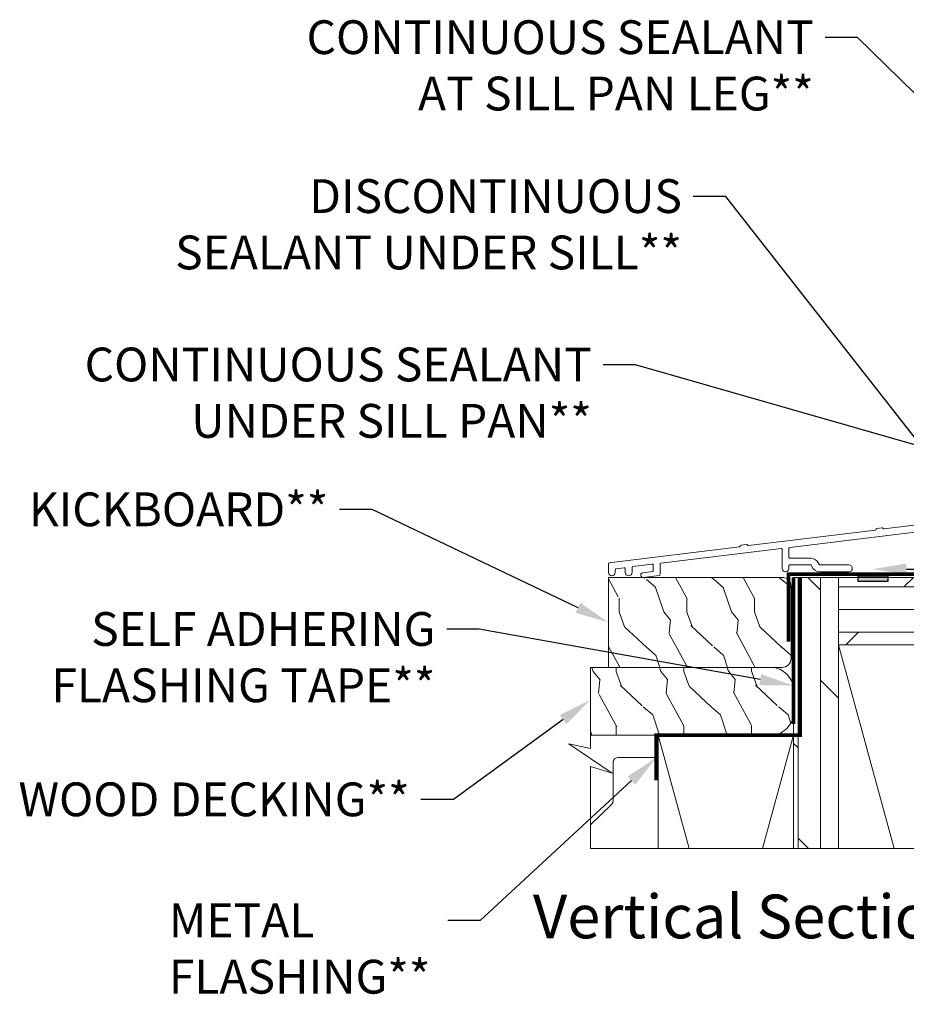
# Model space of a CAD drawing. Extents: x -34 to 272, y 0 to 44.
# Drawn here: x 172 to 182, y 13 to 24 of the extents above; entities that cross this region are included whole.
import ezdxf
from ezdxf import colors
from ezdxf.entities.mleader import LeaderData, LeaderLine
from ezdxf.enums import TextEntityAlignment as Align
from ezdxf.math import Vec2, Vec3

# ---------------------------------------------------------------- set-up
doc = ezdxf.new("R2010")
doc.units = 0
doc.header["$LTSCALE"] = 2
doc.header["$MEASUREMENT"] = 0
doc.linetypes.add('DASHED', pattern=[0.414474, 0.276316, -0.138158])
doc.layers.get('0').update_dxf_attribs({"linetype": 'CONTINUOUS'})
doc.layers.add('Notes', color=7, linetype='CONTINUOUS')
doc.layers.add('Unit', color=7, linetype='CONTINUOUS', lineweight=13)
doc.layers.add('Wall', color=7, linetype='CONTINUOUS', lineweight=13)
doc.styles.add('ARIAL', font='arial.ttf')
doc.styles.get("Standard").update_dxf_attribs({"font": 'arial.ttf'})

# ---------------------------------------------------------------- blocks, each defined once
blk = doc.blocks.new('A$C6BFB045F')
at = {"layer": 'Unit'}
for p, q in [((0.497, 0.138), (0.497, 0.073)), ((0.38, 0.05), (0.488, 0.063))]:
    blk.add_line(p, q, dxfattribs=at)
for points in [[(0.497, 0.138, 0.436939), (0.485, 0.147), (0.27, 0.119, 0.376328), (0.262, 0.109), (0.262, 0.054, -1), (0.187, 0.054), (0.187, 0.097, 0.451843), (0.175, 0.107), (0.084, 0.095, 0.37756), (0.075, 0.085), (0.075, 0.054, -1), (0, 0.054), (0, 0.152, -0.378691), (0.009, 0.162), (1.454, 0.34), (1.456, 0.341), (1.457, 0.341), (1.459, 0.342), (1.46, 0.343), (1.461, 0.344), (1.462, 0.346), (1.463, 0.347), (1.463, 0.349), (1.463, 0.35), (1.464, 0.352), (1.465, 0.353), (1.466, 0.355), (1.467, 0.356), (1.469, 0.357), (1.47, 0.357), (1.472, 0.357), (1.53, 0.365), (1.532, 0.365), (1.533, 0.364), (1.535, 0.364), (1.536, 0.363), (1.538, 0.362), (1.539, 0.361), (1.54, 0.36), (1.54, 0.358), (1.541, 0.357), (1.542, 0.356), (1.543, 0.354), (1.545, 0.353), (1.546, 0.353), (1.548, 0.352), (1.549, 0.352), (1.551, 0.352), (2.959, 0.525), (2.96, 0.525), (2.962, 0.526), (2.963, 0.527), (2.964, 0.528), (2.965, 0.529), (2.966, 0.53), (2.967, 0.532), (2.967, 0.534), (2.968, 0.535), (2.968, 0.537), (2.969, 0.538), (2.97, 0.539), (2.971, 0.54), (2.973, 0.541), (2.974, 0.542), (2.976, 0.542), (3.034, 0.549), (3.036, 0.549), (3.037, 0.549), (3.039, 0.549), (3.041, 0.548), (3.042, 0.547), (3.043, 0.546), (3.044, 0.545), (3.045, 0.543), (3.045, 0.542), (3.046, 0.54), (3.048, 0.539), (3.049, 0.538), (3.05, 0.537), (3.052, 0.537), (3.054, 0.537), (3.055, 0.537), (4.463, 0.71, 0.341999)], [(3.908, 0.565), (2.009, 0.332, 0.378862), (2, 0.322), (2, 0.224, 0.414214), (2.01, 0.214), (2.239, 0.214, -0.284079), (2.324, 0.161), (2.331, 0.148, 0.284079), (2.348, 0.137), (2.666, 0.137, -1), (2.666, 0.062), (2.342, 0.062, -0.312679), (2.253, 0.124), (2.25, 0.132, 0.312679), (2.24, 0.139), (2.01, 0.139, 0.414214), (2, 0.129), (2, 0.099, -1), (1.925, 0.099), (1.925, 0.31, 0.45038), (1.914, 0.32), (0.58, 0.157, 0.378949), (0.572, 0.147), (0.572, 0.032, -0.378888), (0.563, 0.022), (0.387, 0, -1.013606), (0.381, 0.05)]]:
    blk.add_lwpolyline(points, format="xyb", dxfattribs=at)
blk.add_arc((0.487, 0.073), 0.01, 276.8128, 0, dxfattribs=at)

msp = doc.modelspace()

# ---------------------------------------------------------------- hatches: boundary and pattern name
h = msp.add_hatch(color=256)
h.dxf.hatch_style = 1
h.paths.add_polyline_path([(181.36864, 18.18123), (181.69427, 18.18123), (181.69427, 18.11932), (181.36864, 18.11932)])
at = {"layer": 'Wall', "transparency": 33554495}
h = msp.add_hatch(dxfattribs=at)
h.set_pattern_fill('WOOD1', color=256, scale=0.75, pattern_type=2)
h.set_pattern_definition([(108.4349, (96.70856, -0.2218), (-0.7499988, 1.5000003), [0.284605, -2.087103]), (139.3987, (96.61856, 0.048206), (-4.49999926, 3.750000316), [0.138293, -6.7763655]), (136.8476, (97.263558, 0.138206), (-11.249998153, 10.500002125), [0.3289755, -16.1198085]), (109.9831, (97.02356, 0.363206), (-2.24999959, 6.000000494), [0.1755705, -8.6029545]), (90, (96.96356, -0.2218), (-0.75, 0.75), [0.15, -0.6]), (118.4429, (96.963558, -0.071794), (5.249995379, -9.7500028245), [0.4094205, -20.0615955]), (84.2894, (96.76856, 0.288206), (-0.750000986, -6.74999957), [0.1507485, -7.3866585]), (129.8056, (96.78356, 0.43821), (3.00000182, -3.74999855), [0.117154, -5.740534])])
edge = h.paths.add_edge_path()
edge.add_arc((180.52367, 18.06525), 0.1, 0, 90)
edge.add_line((180.52367, 18.16525), (178.98744, 18.16525))
edge.add_arc((178.98411, 18.19025), 0.02522, 262.412863, 277.587137, ccw=False)
edge.add_line((178.98078, 18.16525), (178.60078, 18.16525))
edge.add_line((178.60078, 18.16525), (178.60078, 17.16525))
edge.add_line((178.60078, 17.16525), (180.52367, 17.16525))
edge.add_arc((180.52367, 17.26525), 0.1, 270, 360)
edge.add_line((180.62367, 17.26525), (180.62367, 18.06525))
h = msp.add_hatch(dxfattribs=at)
h.set_pattern_fill('DOLMIT', color=256, angle=90)
h.set_pattern_definition([(90, (198.7006, -61.72724), (-0.25, 2e-17), []), (135, (198.7006, -61.72724), (-0.5, -0.5), [0.353553, -0.707107])])
h.paths.add_polyline_path([(181.1506, 18.16524), (180.6506, 18.16524), (180.6506, 15.15882), (181.1506, 15.15882)])
h = msp.add_hatch(dxfattribs=at)
h.set_pattern_fill('DOLMIT', color=256)
h.set_pattern_definition([(0, (98.62215, 0.80853), (0, 0.25), []), (45, (98.62215, 0.8085), (-0.5, 0.5), [0.353553, -0.707107])])
h.paths.add_polyline_path([(189.26451, 18.16524), (189.26451, 17.41524), (181.1506, 17.41524), (181.1506, 18.16524)])
h = msp.add_hatch(dxfattribs=at)
h.set_pattern_fill('WOOD1', color=256, scale=0.75, pattern_type=2)
h.set_pattern_definition([(108.4349, (74.92558, -0.13282), (-0.7499988, 1.5000003), [0.284605, -2.087103]), (139.3987, (74.83558, 0.13718), (-4.499999264, 3.750000316), [0.1382933, -6.7763655]), (136.8476, (75.480578, 0.227178), (-11.249998153, 10.500002125), [0.3289755, -16.1198085]), (109.9831, (75.24058, 0.45218), (-2.24999959, 6.000000494), [0.1755705, -8.6029545]), (90, (75.1806, -0.1328), (-0.75, 0.75), [0.15, -0.6]), (118.4429, (75.180578, 0.017178), (5.249995379, -9.7500028245), [0.4094205, -20.0615955]), (84.2894, (74.98558, 0.37718), (-0.750000986, -6.74999957), [0.1507485, -7.3866585]), (129.8056, (75.00058, 0.52718), (3.000001824, -3.74999855), [0.1171538, -5.7405337])])
edge = h.paths.add_edge_path()
edge.add_line((178.4006, 16.80814), (178.4006, 17.16525))
edge.add_line((178.4006, 17.16525), (180.4006, 17.16525))
edge.add_arc((180.4006, 16.91525), 0.25, 0, 90, ccw=False)
edge.add_line((180.6506, 16.91525), (180.6506, 16.66525))
edge.add_arc((180.4006, 16.66525), 0.25, -90, 0, ccw=False)
edge.add_line((180.4006, 16.41525), (178.4006, 16.41525))
edge.add_line((178.4006, 16.41525), (178.4006, 16.80814))

# ---------------------------------------------------------------- linework, layer by layer
at = {"const_width": 0.04}
for points in [[(187.16204, 18.70135), (187.16204, 18.20135), (180.59367, 18.20135), (180.59367, 17.45135)], [(180.72642, 18.16525), (180.72642, 16.41525), (179.12961, 16.41525), (179.12961, 15.91525)]]:
    msp.add_lwpolyline(points, dxfattribs=at)
at = {"linetype": 'DASHED', "const_width": 0.04}
msp.add_lwpolyline([(180.6506, 16.54024), (180.6506, 18.16524)], dxfattribs=at)
msp.add_lwpolyline([(181.36864, 18.18123), (181.69427, 18.18123), (181.69427, 18.11932), (181.36864, 18.11932)], close=True)
at = {"layer": 'Wall'}
for points in [[(189.26451, 18.13842), (189.26451, 16.80814), (189.02593, 16.86235), (189.5031, 16.53394), (189.26451, 16.60814), (189.26451, 15.15881), (186.23034, 15.15881), (186.28456, 15.3974), (185.95615, 14.92023), (186.03034, 15.15881), (178.4006, 15.15882), (178.4006, 16.06588), (178.63919, 15.99169), (178.16202, 16.3201), (178.4006, 16.26589), (178.4006, 17.16525)], [(181.1506, 18.16524), (180.6506, 18.16524), (180.6506, 15.15882), (181.1506, 15.15882), (181.1506, 18.16524)], [(180.6506, 18.16524), (180.6506, 15.41524)], [(189.26451, 18.16524), (189.26451, 17.41524), (181.1506, 17.41524), (181.1506, 18.16524), (189.26451, 18.16524)], [(181.1506, 17.41524), (181.76599, 15.15881)], [(179.1506, 15.15882), (179.1506, 16.41525), (180.6506, 16.41525), (180.6506, 15.15882)], [(179.1506, 16.41525), (179.49327, 15.15882)], [(180.30794, 15.15882), (180.6506, 16.41525)]]:
    msp.add_lwpolyline(points, dxfattribs=at)
msp.add_lwpolyline([(178.60078, 17.16525), (180.52367, 17.16525, 0.41421356), (180.62367, 17.26525), (180.62367, 18.06525, 0.41421356), (180.52367, 18.16525), (178.60078, 18.16525)], format="xyb", close=True, dxfattribs=at)
for points in [[(178.4006, 16.80814), (178.4006, 17.16525), (180.4006, 17.16525, -0.41421356), (180.6506, 16.91525), (180.6506, 16.66525, -0.41421356), (180.4006, 16.41525), (178.4006, 16.41525), (178.4006, 16.80814)], [(179.1506, 16.16525), (178.7006, 16.16525, 0.41421356), (178.6506, 16.11525), (178.6506, 15.68619, -0.20091801), (178.63569, 15.65056), (178.4006, 15.41908)]]:
    msp.add_lwpolyline(points, format="xyb", dxfattribs=at)

# ---------------------------------------------------------------- block references
at = {"layer": 'Unit'}
msp.add_blockref('A$C6BFB045F', (178.59903, 18.16525), dxfattribs=at)

# ---------------------------------------------------------------- texts
at = {"style": 'ARIAL'}
msp.add_text('Vertical Section Detail - Standard Sill', height=0.4848486, dxfattribs=at).set_placement((189.0322, 14.16138), align=Align.RIGHT)

# ---------------------------------------------------------------- leaders
at = {"layer": 'Notes', "lineweight": -3}
ml = msp.add_multileader_mtext('Standard', dxfattribs=at)
ml.set_content('CONTINUOUS SEALANT\\PAT SILL PAN LEG**', color=256)
ml.set_leader_properties()
ml.build(insert=Vec2(0, 0))
ml.multileader.update_dxf_attribs({"dogleg_length": 0.36, "arrow_head_size": 0.375})
ctx = ml.context
ctx.base_point, ctx.char_height, ctx.arrow_head_size, ctx.landing_gap_size, ctx.plane_origin = Vec3(174.73228, 24.15306), 0.375, 0.375, 0.125, Vec3(187.21016, 21.2184)
ctx.text_align_type = 2
notes = []
notes.append((ctx, [(0, (1, 1, 0), (181.36019, 24.15306), (-1, 0), 0.36, [(0, [(187.10443, 18.51589)], 0, [])])]))
ctx.mtext.insert, ctx.mtext.alignment, ctx.mtext.flow_direction = Vec3(180.87519, 24.34375), 3, 5
ml = msp.add_multileader_mtext('Standard', dxfattribs=at)
ml.set_content('DISCONTINUOUS\\PSEALANT UNDER SILL**', color=256)
ml.set_leader_properties()
ml.build(insert=Vec2(0, 0))
ml.multileader.update_dxf_attribs({"dogleg_length": 0.36, "arrow_head_size": 0.375})
ctx = ml.context
ctx.base_point, ctx.char_height, ctx.arrow_head_size, ctx.landing_gap_size, ctx.plane_origin = Vec3(173.30439, 22.39051), 0.375, 0.375, 0.125, Vec3(185.74902, 19.45585)
ctx.text_align_type = 2
notes.append((ctx, [(0, (1, 1, 0), (179.89904, 22.39051), (-1, 0), 0.36, [(0, [(183.10129, 18.30215)], 0, [])])]))
ctx.mtext.insert, ctx.mtext.alignment, ctx.mtext.flow_direction = Vec3(179.41404, 22.5812), 3, 5
ml = msp.add_multileader_mtext('Standard', dxfattribs=at)
ml.set_content('CONTINUOUS SEALANT\\PUNDER SILL PAN**', color=256)
ml.set_leader_properties()
ml.build(insert=Vec2(0, 0))
ml.multileader.update_dxf_attribs({"dogleg_length": 0.36, "arrow_head_size": 0.375})
ctx = ml.context
ctx.base_point, ctx.char_height, ctx.arrow_head_size, ctx.landing_gap_size, ctx.plane_origin = Vec3(172.27231, 20.5228), 0.375, 0.375, 0.125, Vec3(183.08089, 18.25619)
ctx.text_align_type = 2
notes.append((ctx, [(0, (1, 1, 0), (178.90021, 20.5228), (-1, 0), 0.36, [(2, [(181.52612, 18.25619), (186.789, 18.25619)], 0, [])])]))
ctx.mtext.insert, ctx.mtext.alignment, ctx.mtext.flow_direction = Vec3(178.41521, 20.7135), 3, 5
ml = msp.add_multileader_mtext('Standard', dxfattribs=at)
ml.set_content('KICKBOARD**', color=256)
ml.set_leader_properties()
ml.build(insert=Vec2(0, 0))
ml.multileader.update_dxf_attribs({"dogleg_length": 0.36, "arrow_head_size": 0.375})
ctx = ml.context
ctx.base_point, ctx.char_height, ctx.arrow_head_size, ctx.landing_gap_size, ctx.plane_origin = Vec3(171.93331, 18.91665), 0.375, 0.375, 0.125, Vec3(178.7361, 17.14698)
ctx.text_align_type = 2
notes.append((ctx, [(0, (1, 1, 0), (175.97995, 18.91665), (-1, 0), 0.36, [(0, [(178.60078, 17.66525)], 0, [])])]))
ctx.mtext.insert, ctx.mtext.alignment, ctx.mtext.flow_direction = Vec3(175.49495, 19.10735), 3, 5
ml = msp.add_multileader_mtext('Standard', dxfattribs=at)
ml.set_content('SELF ADHERING\\PFLASHING TAPE**', color=256)
ml.set_leader_properties()
ml.build(insert=Vec2(0, 0))
ml.multileader.update_dxf_attribs({"dogleg_length": 0.36, "arrow_head_size": 0.375})
ctx = ml.context
ctx.base_point, ctx.char_height, ctx.arrow_head_size, ctx.landing_gap_size, ctx.plane_origin = Vec3(172.07674, 17.5893), 0.375, 0.375, 0.125, Vec3(180.72894, 15.12152)
ctx.text_align_type = 2
notes.append((ctx, [(1, (1, 1, 0), (177.16678, 17.5893), (-1, 0), 0.36, [(0, [(180.6506, 16.96462)], 0, [])])]))
ctx.mtext.insert, ctx.mtext.alignment, ctx.mtext.flow_direction = Vec3(176.68178, 17.78), 3, 5
ml = msp.add_multileader_mtext('Standard', dxfattribs=at)
ml.set_content('WOOD DECKING**', color=256)
ml.set_leader_properties()
ml.build(insert=Vec2(0, 0))
ml.multileader.update_dxf_attribs({"dogleg_length": 0.36, "arrow_head_size": 0.375})
ctx = ml.context
ctx.base_point, ctx.char_height, ctx.arrow_head_size, ctx.landing_gap_size, ctx.plane_origin = Vec3(171.66828, 15.69959), 0.375, 0.375, 0.125, Vec3(178.7361, 13.92992)
ctx.text_align_type = 2
notes.append((ctx, [(0, (1, 1, 0), (176.88136, 15.69959), (-1, 0), 0.36, [(0, [(178.4006, 16.80814)], 0, [])])]))
ctx.mtext.insert, ctx.mtext.alignment, ctx.mtext.flow_direction = Vec3(176.39636, 15.89028), 3, 5
ml = msp.add_multileader_mtext('Standard', dxfattribs=at)
ml.set_content('METAL\\PFLASHING**', color=256)
ml.set_leader_properties()
ml.build(insert=Vec2(0, 0))
ml.multileader.update_dxf_attribs({"dogleg_length": 0.36, "arrow_head_size": 0.375})
ctx = ml.context
ctx.base_point, ctx.char_height, ctx.arrow_head_size, ctx.landing_gap_size, ctx.plane_origin = Vec3(173.60284, 14.35729), 0.375, 0.375, 0.125, Vec3(180.16532, 12.03407)
notes.append((ctx, [(0, (1, 1, 0), (177.17908, 14.35729), (-1, 0), 0.36, [(0, [(179.12961, 16.16525)], 0, [])])]))
ctx.mtext.insert, ctx.mtext.flow_direction = Vec3(173.72784, 14.54798), 5
for ctx, leaders in notes:
    for number, flags, end, landing, length, lines in leaders:
        leader = LeaderData()
        leader.index, (leader.has_last_leader_line, leader.has_dogleg_vector, leader.attachment_direction) = number, flags
        leader.last_leader_point, leader.dogleg_vector, leader.dogleg_length = Vec3(end), Vec3(landing), length
        for number, points, colour, breaks in lines:
            line = LeaderLine()
            line.index, line.vertices, line.color, line.breaks = number, Vec3.list(points), colors.encode_raw_color(colour), breaks
            leader.lines.append(line)
        ctx.leaders.append(leader)

doc.saveas('drawing.dxf')
